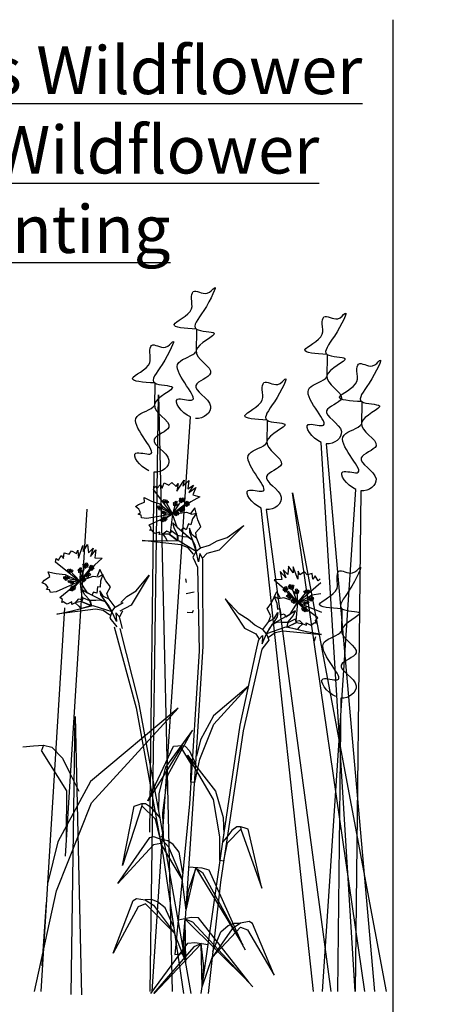
# Model space of a CAD drawing. Units: millimetres. Extents: x 12887 to 21457, y 7309 to 11215.
# Drawn here: x 16850 to 16961, y 7851 to 8109 of the extents above; entities that cross this region are included whole.
import ezdxf

# ---------------------------------------------------------------- set-up
doc = ezdxf.new("R2010")
doc.units = ezdxf.units.MM
doc.header["$LTSCALE"] = 30
doc.layers.add('Bauder Sedum_Wildflower', color=86, linetype='CONTINUOUS')
doc.layers.add('Text', color=7, linetype='CONTINUOUS')
doc.styles.add('Verdana', font='verdana.ttf')

msp = doc.modelspace()

# ---------------------------------------------------------------- linework, layer by layer
at = {"layer": 'Bauder Sedum_Wildflower'}
for p, q in [((16896.77, 8028.25), (16896.7, 8022.11)), ((16931.07, 8021.58), (16931, 8015.45)), ((16885.84, 8014.1), (16885.77, 8007.97)), ((16896.61, 8013.48), (16896.6, 8012.91)), ((16884.67, 7854.42), (16886.88, 8010.97)), ((16886.88, 8010.97), (16890.41, 7854.42)), ((16940.16, 8009.2), (16940.09, 8003.07)), ((16885.22, 7854.42), (16895.24, 8005.19)), ((16930.91, 8006.82), (16930.9, 8006.25)), ((16915.32, 8004.34), (16915.25, 7998.2)), ((16885.67, 7999.34), (16885.67, 7998.77)), ((16938.42, 7854.42), (16929.54, 7998.52)), ((16930.81, 7998.16), (16943.54, 7854.42)), ((16940, 7994.44), (16939.99, 7993.87)), ((16885.58, 7990.68), (16884.52, 7896.23)), ((16885.57, 7986.13), (16885.95, 7986.98)), ((16885.95, 7986.98), (16886.39, 7986.4)), ((16886.39, 7986.4), (16887.4, 7987.47)), ((16887.4, 7987.47), (16887.84, 7986.51)), ((16887.84, 7986.51), (16888.33, 7987.9)), ((16888.33, 7987.9), (16889.53, 7987.28)), ((16889.53, 7987.28), (16890.35, 7987.96)), ((16890.35, 7987.96), (16891.44, 7986.92)), ((16891.44, 7986.92), (16892.01, 7987.74)), ((16891.69, 7985.69), (16893.57, 7988.61)), ((16892.01, 7987.74), (16891.69, 7985.69)), ((16893.57, 7988.61), (16893.24, 7987.06)), ((16893.24, 7987.06), (16894.8, 7988.53)), ((16894.8, 7988.53), (16894.53, 7986.35)), ((16894.53, 7986.35), (16896, 7987.3)), ((16896, 7987.3), (16894.8, 7985.37)), ((16894.8, 7985.37), (16896.6, 7986.68)), ((16896.6, 7986.68), (16895.81, 7984.74)), ((16883.17, 7982.84), (16883.09, 7984.05)), ((16883.09, 7984.05), (16885.01, 7983.13)), ((16890.35, 7979.77), (16885.57, 7986.13)), ((16897.72, 7984.19), (16895.32, 7982.88)), ((16895.81, 7984.74), (16897.72, 7984.19)), ((16940.95, 7854.42), (16922.01, 7985.26)), ((16922.01, 7985.26), (16946.57, 7854.42)), ((16929.87, 7854.42), (16938.63, 7986.15)), ((16939.9, 7985.78), (16938.44, 7854.42)), ((16880.81, 7981.66), (16881.56, 7982.21)), ((16881.68, 7981.03), (16880.81, 7981.66)), ((16881.56, 7982.21), (16883.17, 7982.84)), ((16885.01, 7983.13), (16887.2, 7982.35)), ((16890.49, 7979.69), (16887.11, 7981.4)), ((16887.2, 7982.35), (16889.64, 7980.26)), ((16888.68, 7983.09), (16890.49, 7979.69)), ((16890.49, 7979.69), (16892.4, 7982.6)), ((16891.29, 7982.44), (16890.49, 7979.69)), ((16893.64, 7982.09), (16890.49, 7979.69)), ((16895.32, 7982.88), (16891.91, 7980.43)), ((16896.38, 7981.38), (16895.23, 7979.86)), ((16897.15, 7978.18), (16896.38, 7981.38)), ((16868.02, 7980.97), (16862.37, 7889.94)), ((16881.48, 7979.68), (16882.08, 7980.08)), ((16882.28, 7979.39), (16881.48, 7979.68)), ((16882.08, 7980.08), (16881.68, 7981.03)), ((16882.4, 7978.7), (16882.28, 7979.39)), ((16890.49, 7979.69), (16883.8, 7978.53)), ((16884.42, 7976.84), (16890.49, 7979.69)), ((16890.49, 7979.69), (16888.26, 7980.08)), ((16890.49, 7979.69), (16888.86, 7978.6)), ((16889.64, 7980.26), (16890.49, 7979.69)), ((16890.49, 7979.69), (16889.92, 7974.82)), ((16891.91, 7980.43), (16890.49, 7979.69)), ((16890.49, 7979.69), (16894.23, 7980.16)), ((16890.49, 7979.69), (16891.25, 7979.75)), ((16891.77, 7976.26), (16890.49, 7979.69)), ((16894.23, 7980.16), (16895.59, 7979.64)), ((16895.59, 7979.64), (16896.79, 7979.96)), ((16896.79, 7979.96), (16895.78, 7978.42)), ((16927.53, 7854.42), (16913.79, 7981.28)), ((16915.06, 7980.91), (16932.04, 7854.42)), ((16883.8, 7978.53), (16882.4, 7978.7)), ((16884.96, 7976.13), (16884.42, 7976.84)), ((16890.92, 7976.05), (16890.56, 7977.44)), ((16890.56, 7977.44), (16891.77, 7976.26)), ((16892.71, 7975.37), (16891.77, 7976.26)), ((16891.77, 7976.26), (16895.73, 7972.81)), ((16894.69, 7977.18), (16894.09, 7975.57)), ((16895.29, 7976.88), (16894.69, 7977.18)), ((16895.78, 7978.42), (16895.29, 7976.88)), ((16896.65, 7974.84), (16897.96, 7976.38)), ((16897.96, 7976.38), (16897.15, 7978.18)), ((16909.23, 7976.71), (16902.75, 7970.23)), ((16904.89, 7973.59), (16909.23, 7976.71)), ((16884.57, 7975.42), (16884.96, 7976.13)), ((16885.01, 7975.53), (16884.57, 7975.42)), ((16885.57, 7974.92), (16885.01, 7975.53)), ((16885.88, 7974.63), (16885.57, 7974.92)), ((16887.16, 7974.94), (16885.88, 7974.63)), ((16886.99, 7974.32), (16887.16, 7974.94)), ((16887.99, 7974.46), (16886.99, 7974.32)), ((16889, 7975.19), (16887.99, 7974.46)), ((16889.63, 7974.46), (16887.99, 7974.46)), ((16887.99, 7974.46), (16888.7, 7973.45)), ((16889.92, 7974.82), (16889, 7975.19)), ((16890.04, 7974.84), (16889.63, 7974.46)), ((16889.63, 7974.46), (16891.82, 7972.79)), ((16891.91, 7972.8), (16889.63, 7974.46)), ((16890.12, 7975.41), (16890.04, 7974.84)), ((16890.4, 7975.12), (16890.12, 7975.41)), ((16891.82, 7974.07), (16890.4, 7975.12)), ((16891.87, 7974.22), (16890.92, 7976.05)), ((16891.91, 7972.71), (16891.82, 7974.07)), ((16891.93, 7974.11), (16891.91, 7972.71)), ((16893.43, 7973.77), (16891.93, 7974.11)), ((16893.33, 7976.06), (16892.71, 7975.37)), ((16894.09, 7975.57), (16893.33, 7976.06)), ((16894.53, 7973.61), (16893.43, 7973.77)), ((16894.99, 7976.01), (16894.96, 7974.91)), ((16894.96, 7974.91), (16895.73, 7972.81)), ((16895.59, 7974.34), (16894.99, 7976.01)), ((16896.86, 7973.27), (16895.59, 7974.34)), ((16896.83, 7973.37), (16896.65, 7974.84)), ((16865.88, 7968.17), (16867.01, 7971.46)), ((16867.01, 7971.46), (16867.07, 7969.87)), ((16867.07, 7969.87), (16868.22, 7971.68)), ((16868.22, 7971.68), (16868.48, 7969.49)), ((16892.73, 7971.64), (16882.56, 7972.74)), ((16882.56, 7972.74), (16886.59, 7972.67)), ((16886.59, 7972.67), (16891.56, 7972.74)), ((16888.7, 7973.45), (16889.08, 7972.71)), ((16889.08, 7972.71), (16891.91, 7972.8)), ((16891.56, 7972.74), (16892.26, 7972.67)), ((16891.82, 7972.79), (16891.91, 7972.8)), ((16892.26, 7972.67), (16896.76, 7969.98)), ((16894.59, 7970.81), (16892.73, 7971.64)), ((16895.73, 7972.81), (16894.53, 7973.61)), ((16895.73, 7972.81), (16896.36, 7971.51)), ((16896.76, 7969.98), (16895.73, 7972.81)), ((16896.36, 7971.51), (16896.76, 7969.98)), ((16897.89, 7970.87), (16896.86, 7973.27)), ((16897.89, 7970.87), (16900.26, 7971.57)), ((16900.26, 7971.57), (16902.21, 7972.66)), ((16902.21, 7972.66), (16904.89, 7973.59)), ((16860.57, 7967.59), (16861.3, 7968.86)), ((16861.3, 7968.86), (16861.95, 7968.04)), ((16861.95, 7968.04), (16862.09, 7969.51)), ((16862.09, 7969.51), (16863.41, 7969.19)), ((16863.41, 7969.19), (16864.04, 7970.05)), ((16864.04, 7970.05), (16865.35, 7969.31)), ((16865.35, 7969.31), (16865.71, 7970.24)), ((16865.71, 7970.24), (16865.88, 7968.17)), ((16868.48, 7969.49), (16869.68, 7970.77)), ((16869.68, 7970.77), (16868.98, 7968.6)), ((16868.98, 7968.6), (16870.42, 7970.31)), ((16870.42, 7970.31), (16870.12, 7968.24)), ((16896.06, 7969.18), (16894.59, 7970.81)), ((16896.76, 7969.98), (16895.84, 7968.4)), ((16896.76, 7969.98), (16897.89, 7970.87)), ((16897.3, 7967.15), (16896.76, 7969.98)), ((16897.67, 7969.35), (16897.3, 7967.15)), ((16898.37, 7968.14), (16897.67, 7969.35)), ((16899.48, 7969.35), (16898.37, 7968.14)), ((16902.75, 7970.23), (16899.48, 7969.35)), ((16859.84, 7967.12), (16860.01, 7968.04)), ((16866.01, 7962.1), (16859.84, 7967.12)), ((16860.01, 7968.04), (16860.57, 7967.59)), ((16870.08, 7966.32), (16867.36, 7963.11)), ((16872.1, 7968.17), (16870.08, 7966.32)), ((16870.12, 7968.24), (16872.1, 7968.17)), ((16895.84, 7968.4), (16897.08, 7965.78)), ((16898.43, 7967.76), (16898.37, 7968.14)), ((16898.43, 7964.99), (16898.43, 7967.76)), ((16920.94, 7966.04), (16920.75, 7963.85)), ((16922.15, 7964.28), (16920.94, 7966.04)), ((16856.89, 7962.35), (16858.31, 7963.35)), ((16858.31, 7963.35), (16857.93, 7964.51)), ((16857.93, 7964.51), (16860.02, 7964.08)), ((16860.02, 7964.08), (16862.33, 7963.85)), ((16862.33, 7963.85), (16865.21, 7962.4)), ((16863.59, 7964.92), (16866.16, 7962.06)), ((16866.16, 7962.06), (16867.32, 7965.34)), ((16868.65, 7965.14), (16866.16, 7962.06)), ((16866.28, 7964.92), (16866.16, 7962.06)), ((16866.16, 7962.06), (16869.68, 7963.41)), ((16869.68, 7963.41), (16871.13, 7963.23)), ((16871.47, 7965.12), (16870.73, 7963.37)), ((16871.13, 7963.23), (16872.22, 7963.84)), ((16872.99, 7962.19), (16871.47, 7965.12)), ((16872.22, 7963.84), (16871.6, 7962.1)), ((16884.41, 7963.68), (16879.68, 7955.83)), ((16880.95, 7959.6), (16884.41, 7963.68)), ((16897.08, 7965.78), (16897.49, 7943.74)), ((16898.57, 7945.04), (16898.43, 7964.99)), ((16920.28, 7962.95), (16918.79, 7964.6)), ((16918.79, 7964.6), (16919.16, 7962.54)), ((16920.75, 7963.85), (16919.51, 7965.09)), ((16919.51, 7965.09), (16920.28, 7962.95)), ((16922.16, 7965.87), (16922.15, 7964.28)), ((16923.39, 7962.62), (16922.16, 7965.87)), ((16923.5, 7964.69), (16923.39, 7962.62)), ((16923.89, 7963.77), (16923.5, 7964.69)), ((16925.17, 7964.56), (16923.89, 7963.77)), ((16925.83, 7963.72), (16925.17, 7964.56)), ((16927.14, 7964.09), (16925.83, 7963.72)), ((16927.33, 7962.62), (16927.14, 7964.09)), ((16927.95, 7963.47), (16927.33, 7962.62)), ((16928.72, 7962.22), (16927.95, 7963.47)), ((16856.3, 7961.64), (16856.89, 7962.35)), ((16857.29, 7961.24), (16856.3, 7961.64)), ((16857.91, 7960.41), (16857.29, 7961.24)), ((16866.16, 7962.06), (16859.96, 7959.32)), ((16860.96, 7957.83), (16866.16, 7962.06)), ((16866.16, 7962.06), (16862.47, 7962.9)), ((16866.16, 7962.06), (16863.91, 7961.9)), ((16866.16, 7962.06), (16864.85, 7960.6)), ((16865.21, 7962.4), (16866.16, 7962.06)), ((16867.36, 7963.11), (16866.16, 7962.06)), ((16866.16, 7962.06), (16866.89, 7962.29)), ((16868.23, 7959.04), (16866.16, 7962.06)), ((16866.16, 7962.06), (16866.78, 7957.19)), ((16871.6, 7962.1), (16871.5, 7960.49)), ((16874.22, 7960.64), (16872.99, 7962.19)), ((16894.18, 7961.78), (16893.98, 7962.69)), ((16919.16, 7962.54), (16917.18, 7962.4)), ((16917.18, 7962.4), (16919.26, 7960.62)), ((16923.47, 7956.55), (16929.47, 7961.78)), ((16929.27, 7962.69), (16928.72, 7962.22)), ((16857.42, 7959.88), (16857.91, 7960.41)), ((16858.27, 7959.79), (16857.42, 7959.88)), ((16858.55, 7959.15), (16858.27, 7959.79)), ((16859.96, 7959.32), (16858.55, 7959.15)), ((16867.46, 7958.63), (16866.78, 7959.89)), ((16866.78, 7959.89), (16868.23, 7959.04)), ((16868.83, 7957.08), (16867.46, 7958.63)), ((16869.36, 7958.4), (16868.23, 7959.04)), ((16868.23, 7959.04), (16872.91, 7956.64)), ((16869.79, 7959.22), (16869.36, 7958.4)), ((16870.65, 7958.93), (16869.79, 7959.22)), ((16870.85, 7960.63), (16870.65, 7958.93)), ((16871.5, 7960.49), (16870.85, 7960.63)), ((16872.41, 7958.09), (16871.43, 7959.56)), ((16871.43, 7959.56), (16871.66, 7958.49)), ((16871.66, 7958.49), (16872.91, 7956.64)), ((16873.32, 7958.83), (16874.22, 7960.64)), ((16873.85, 7957.45), (16873.32, 7958.83)), ((16878.57, 7958.06), (16880.95, 7959.6)), ((16896.18, 7959.23), (16894.1, 7958.73)), ((16916.49, 7956.4), (16917.91, 7959.38)), ((16917.91, 7959.38), (16918.72, 7957.65)), ((16919.26, 7960.62), (16922.09, 7957.51)), ((16920.73, 7959.5), (16923.32, 7956.5)), ((16923.32, 7956.5), (16922.06, 7959.74)), ((16923.11, 7959.35), (16923.32, 7956.5)), ((16925.8, 7959.45), (16923.32, 7956.5)), ((16927.09, 7958.42), (16924.27, 7956.88)), ((16929.39, 7958.73), (16927.09, 7958.42)), ((16861.66, 7957.27), (16860.96, 7957.83)), ((16861.44, 7956.49), (16861.66, 7957.27)), ((16861.85, 7956.7), (16861.44, 7956.49)), ((16862.54, 7956.24), (16861.85, 7956.7)), ((16862.91, 7956.04), (16862.54, 7956.24)), ((16864.08, 7956.65), (16862.91, 7956.04)), ((16864.06, 7956), (16864.08, 7956.65)), ((16865, 7956.38), (16864.06, 7956)), ((16864.07, 7954.31), (16868.88, 7955.57)), ((16865.8, 7957.33), (16865, 7956.38)), ((16866.59, 7956.78), (16865, 7956.38)), ((16865, 7956.38), (16865.93, 7955.57)), ((16866.78, 7957.19), (16865.8, 7957.33)), ((16865.93, 7955.57), (16866.48, 7954.94)), ((16866.48, 7954.94), (16869.2, 7955.71)), ((16866.9, 7957.24), (16866.59, 7956.78)), ((16866.59, 7956.78), (16869.12, 7955.68)), ((16869.2, 7955.71), (16866.59, 7956.78)), ((16867.18, 7957.6), (16866.84, 7957.82)), ((16866.84, 7957.82), (16866.9, 7957.24)), ((16868.81, 7956.92), (16867.18, 7957.6)), ((16869.23, 7955.62), (16868.81, 7956.92)), ((16868.88, 7955.57), (16869.57, 7955.67)), ((16870.44, 7957.02), (16868.91, 7956.98)), ((16868.91, 7956.98), (16869.23, 7955.62)), ((16869.12, 7955.68), (16869.2, 7955.71)), ((16869.57, 7955.67), (16874.59, 7954.14)), ((16871.55, 7957.12), (16870.44, 7957.02)), ((16872.91, 7956.64), (16871.55, 7957.12)), ((16873.9, 7957.36), (16872.41, 7958.09)), ((16872.91, 7956.64), (16873.83, 7955.53)), ((16874.59, 7954.14), (16872.91, 7956.64)), ((16875.48, 7955.28), (16873.9, 7957.36)), ((16875.48, 7955.28), (16877.6, 7956.53)), ((16879.68, 7955.83), (16876.71, 7954.18)), ((16876.94, 7956.53), (16878.57, 7958.06)), ((16907.97, 7953.51), (16904.37, 7957.47)), ((16904.37, 7957.47), (16909.37, 7949.79)), ((16915.32, 7954.81), (16916.49, 7956.4)), ((16918.32, 7957.5), (16917.21, 7958.07)), ((16917.21, 7958.07), (16917.88, 7956.35)), ((16917.88, 7956.35), (16918.04, 7954.75)), ((16919.76, 7957.73), (16918.32, 7957.5)), ((16923.32, 7956.5), (16919.76, 7957.73)), ((16921.36, 7953.41), (16923.32, 7956.5)), ((16922.09, 7957.51), (16923.32, 7956.5)), ((16923.32, 7956.5), (16922.59, 7956.71)), ((16923.32, 7956.5), (16922.87, 7951.61)), ((16923.32, 7956.5), (16926.98, 7957.47)), ((16924.27, 7956.88), (16923.32, 7956.5)), ((16923.32, 7956.5), (16929.62, 7953.98)), ((16928.67, 7952.45), (16923.32, 7956.5)), ((16923.32, 7956.5), (16925.59, 7956.42)), ((16923.32, 7956.5), (16924.69, 7955.09)), ((16856.02, 7854.42), (16862.27, 7955.12)), ((16870.28, 7954.78), (16860.14, 7953.4)), ((16860.14, 7953.4), (16864.07, 7954.31)), ((16872.29, 7954.42), (16870.28, 7954.78)), ((16874.11, 7953.19), (16872.29, 7954.42)), ((16873.83, 7955.53), (16874.59, 7954.14)), ((16874.59, 7954.14), (16874.07, 7952.39)), ((16874.59, 7954.14), (16875.48, 7955.28)), ((16875.79, 7951.52), (16874.59, 7954.14)), ((16876.59, 7952.74), (16875.62, 7953.75)), ((16875.62, 7953.75), (16875.79, 7951.52)), ((16877.38, 7954.18), (16876.59, 7952.74)), ((16894.33, 7953.98), (16895.75, 7953.86)), ((16895.75, 7953.86), (16896, 7954.51)), ((16910.39, 7952.05), (16907.97, 7953.51)), ((16916.28, 7953.03), (16915.32, 7954.81)), ((16915.8, 7951.63), (16916.28, 7953.03)), ((16921.36, 7953.41), (16916.77, 7950.85)), ((16917.22, 7952.32), (16918.15, 7953.83)), ((16918.15, 7953.83), (16917.95, 7952.75)), ((16918.04, 7954.75), (16918.69, 7954.91)), ((16918.69, 7954.91), (16918.94, 7953.22)), ((16918.94, 7953.22), (16919.79, 7953.54)), ((16919.79, 7953.54), (16920.25, 7952.74)), ((16920.25, 7952.74), (16921.36, 7953.41)), ((16920.83, 7951.43), (16922.14, 7953.03)), ((16922.78, 7954.31), (16921.36, 7953.41)), ((16922.14, 7953.03), (16922.78, 7954.31)), ((16934.94, 7954.86), (16934.87, 7948.72)), ((16874.07, 7952.39), (16875.91, 7950.14)), ((16876.74, 7952.39), (16876.59, 7952.74)), ((16877.41, 7949.7), (16876.74, 7952.39)), ((16912.08, 7950.58), (16910.39, 7952.05)), ((16914.25, 7949.41), (16912.08, 7950.58)), ((16914.25, 7949.41), (16915.76, 7951.54)), ((16915.17, 7948.29), (16916.77, 7950.85)), ((16915.76, 7951.54), (16917.22, 7952.32)), ((16916.77, 7950.85), (16915.88, 7949.71)), ((16917.95, 7952.75), (16916.77, 7950.85)), ((16916.77, 7950.85), (16918.11, 7951.38)), ((16918.11, 7951.38), (16919.22, 7951.32)), ((16919.22, 7951.32), (16920.76, 7951.33)), ((16920.76, 7951.33), (16920.48, 7949.96)), ((16920.48, 7949.96), (16920.85, 7951.28)), ((16920.51, 7950.05), (16923.08, 7951.21)), ((16923.08, 7951.21), (16920.58, 7950.03)), ((16920.85, 7951.28), (16922.46, 7952.01)), ((16922.46, 7952.01), (16922.79, 7952.24)), ((16922.79, 7952.24), (16922.75, 7951.66)), ((16922.75, 7951.66), (16923.08, 7951.21)), ((16922.87, 7951.61), (16923.85, 7951.79)), ((16923.08, 7951.21), (16924.68, 7950.87)), ((16924.68, 7950.87), (16923.78, 7950.02)), ((16923.85, 7951.79), (16924.68, 7950.87)), ((16924.68, 7950.87), (16925.63, 7950.52)), ((16925.63, 7950.52), (16925.6, 7951.16)), ((16925.6, 7951.16), (16926.78, 7950.59)), ((16926.78, 7950.59), (16927.14, 7950.81)), ((16927.14, 7950.81), (16927.82, 7951.29)), ((16927.82, 7951.29), (16928.23, 7951.1)), ((16927.99, 7951.87), (16928.67, 7952.45)), ((16928.23, 7951.1), (16927.99, 7951.87)), ((16875.25, 7950.14), (16880.95, 7928.85)), ((16881.68, 7930.37), (16876.75, 7949.7)), ((16909.37, 7949.79), (16912.38, 7948.25)), ((16912.38, 7948.25), (16913.22, 7946.83)), ((16913.22, 7946.83), (16914.16, 7947.87)), ((16914.06, 7945.64), (16915.17, 7948.29)), ((16914.16, 7947.87), (16914.06, 7945.64)), ((16915.17, 7948.29), (16914.25, 7949.41)), ((16920.13, 7950), (16915.17, 7948.29)), ((16915.88, 7949.71), (16915.17, 7948.29)), ((16915.17, 7948.29), (16915.75, 7946.57)), ((16915.69, 7947.37), (16917.46, 7948.66)), ((16917.46, 7948.66), (16919.46, 7949.09)), ((16919.46, 7949.09), (16929.64, 7948.06)), ((16920.83, 7949.92), (16920.13, 7950)), ((16920.58, 7950.03), (16920.51, 7950.05)), ((16923.25, 7949.37), (16920.51, 7950.05)), ((16925.68, 7948.83), (16920.83, 7949.92)), ((16923.78, 7950.02), (16923.25, 7949.37)), ((16929.64, 7948.06), (16925.68, 7948.83)), ((16912.5, 7943.76), (16913.08, 7946.47)), ((16913.08, 7946.47), (16913.22, 7946.83)), ((16915.75, 7946.57), (16913.99, 7944.25)), ((16927.75, 7946.43), (16928.09, 7947.59)), ((16897.49, 7943.74), (16895, 7903.69)), ((16896.65, 7914.15), (16898.57, 7945.04)), ((16908.23, 7924.28), (16912.5, 7943.76)), ((16913.99, 7944.25), (16909.02, 7922.78)), ((16934.78, 7940.09), (16934.77, 7939.52)), ((16910.45, 7934.51), (16901.24, 7926.79)), ((16901.37, 7924.57), (16910.45, 7934.51)), ((16887.26, 7899.93), (16881.68, 7930.37)), ((16934.68, 7931.43), (16933.82, 7854.42)), ((16891.98, 7928.8), (16868.96, 7909.5)), ((16869.27, 7903.94), (16891.98, 7928.8)), ((16880.95, 7928.85), (16888.17, 7889.38)), ((16863.97, 7853.59), (16865, 7926.6)), ((16865, 7926.6), (16866.65, 7853.55)), ((16897.7, 7915.34), (16901.37, 7924.57)), ((16901.24, 7926.79), (16897.84, 7920.46)), ((16895.75, 7923.01), (16888.67, 7913.3)), ((16889.32, 7911.17), (16895.75, 7923.01)), ((16909.02, 7922.78), (16903.15, 7883.09)), ((16903.7, 7893.66), (16908.23, 7924.28)), ((16897.84, 7920.46), (16896.78, 7916.21)), ((16851.28, 7918.58), (16854.01, 7918.89)), ((16854.01, 7918.89), (16856.68, 7919.08)), ((16856.68, 7919.08), (16856.17, 7917.64)), ((16862.82, 7907.08), (16856.17, 7917.64)), ((16856.68, 7919.08), (16858.88, 7918.54)), ((16858.88, 7918.54), (16861.67, 7915.62)), ((16884.08, 7904.41), (16890.8, 7918.79)), ((16892.75, 7918.41), (16884.08, 7904.41)), ((16890.8, 7918.79), (16891.89, 7918.91)), ((16891.89, 7918.91), (16892.95, 7918.99)), ((16892.95, 7918.99), (16892.75, 7918.41)), ((16895.41, 7914.19), (16892.75, 7918.41)), ((16892.95, 7918.99), (16893.83, 7918.77)), ((16893.83, 7918.77), (16894.95, 7917.6)), ((16894.95, 7917.6), (16895.71, 7916.03)), ((16861.67, 7915.62), (16863.57, 7911.68)), ((16901.25, 7904.83), (16894.42, 7916.44)), ((16894.42, 7916.44), (16901.83, 7906.98)), ((16895.71, 7916.03), (16896.65, 7914.15)), ((16896.37, 7909.27), (16897.7, 7915.34)), ((16863.57, 7911.68), (16865.93, 7906.99)), ((16888.67, 7913.3), (16886.89, 7906.34)), ((16893.31, 7864.41), (16896.65, 7914.15)), ((16895.35, 7909.33), (16895.41, 7914.19)), ((16868.96, 7909.5), (16860.45, 7893.68)), ((16887.98, 7901.33), (16889.32, 7911.17)), ((16896.5, 7909.26), (16895.35, 7909.33)), ((16862.68, 7894.94), (16862.82, 7907.08)), ((16901.83, 7906.98), (16903.85, 7900.08)), ((16860.08, 7880.87), (16869.27, 7903.94)), ((16886.89, 7906.34), (16886.88, 7901.96)), ((16902.93, 7895.04), (16901.25, 7904.83)), ((16882.44, 7903.12), (16877.39, 7887.45)), ((16877.39, 7887.45), (16880.45, 7903.02)), ((16880.45, 7903.02), (16881.48, 7903.4)), ((16881.48, 7903.4), (16882.5, 7903.73)), ((16882.5, 7903.73), (16882.44, 7903.12)), ((16886.04, 7899.66), (16882.44, 7903.12)), ((16882.5, 7903.73), (16883.41, 7903.73)), ((16883.41, 7903.73), (16884.77, 7902.87)), ((16884.77, 7902.87), (16885.89, 7901.52)), ((16885.89, 7901.52), (16887.26, 7899.93)), ((16888.15, 7895.12), (16887.98, 7901.33)), ((16895, 7903.69), (16891.16, 7864.12)), ((16887.15, 7894.94), (16886.04, 7899.66)), ((16895.44, 7853.87), (16887.26, 7899.93)), ((16903.85, 7900.08), (16904, 7895.7)), ((16904.93, 7893.44), (16908.41, 7897.02)), ((16906.09, 7896.68), (16905.01, 7895.3)), ((16907.42, 7897.6), (16906.09, 7896.68)), ((16908.33, 7897.62), (16907.42, 7897.6)), ((16909.35, 7897.33), (16908.33, 7897.62)), ((16908.33, 7897.62), (16908.41, 7897.02)), ((16908.41, 7897.02), (16913.99, 7881.53)), ((16910.4, 7896.98), (16909.35, 7897.33)), ((16913.99, 7881.53), (16910.4, 7896.98)), ((16860.45, 7893.68), (16857.8, 7883.04)), ((16876.18, 7882.73), (16884.6, 7894.82)), ((16884.6, 7894.82), (16885.55, 7895.13)), ((16885.55, 7895.13), (16887.69, 7894.29)), ((16888.28, 7895.14), (16887.15, 7894.94)), ((16887.69, 7894.29), (16889.47, 7892.36)), ((16889.32, 7893.93), (16887.69, 7894.29)), ((16890.73, 7892.98), (16889.32, 7893.93)), ((16898.03, 7853.87), (16903.7, 7893.66)), ((16902.97, 7888.83), (16902.93, 7895.04)), ((16905.01, 7895.3), (16903.7, 7893.66)), ((16885.49, 7892.93), (16876.18, 7882.73)), ((16887.48, 7893.25), (16885.49, 7892.93)), ((16893.08, 7883.91), (16887.48, 7893.25)), ((16889.47, 7892.36), (16893.08, 7883.91)), ((16892.3, 7891), (16890.73, 7892.98)), ((16893.24, 7885.5), (16892.3, 7891)), ((16903.98, 7888.68), (16904.93, 7893.44)), ((16888.17, 7889.38), (16893.4, 7853.87)), ((16902.84, 7888.84), (16903.98, 7888.68)), ((16894.08, 7875.79), (16896.67, 7886.84)), ((16894.71, 7881.05), (16896.69, 7886.9)), ((16898.32, 7886.81), (16894.83, 7887.01)), ((16896.57, 7886.91), (16898.37, 7885.66)), ((16896.67, 7886.84), (16908.96, 7866.61)), ((16900.16, 7886.27), (16898.32, 7886.81)), ((16908.96, 7866.61), (16900.16, 7886.27)), ((16894.08, 7875.79), (16893.08, 7883.91)), ((16898.37, 7885.66), (16909.57, 7865.31)), ((16854.31, 7854.42), (16860.08, 7880.87)), ((16894.08, 7875.79), (16894.71, 7881.05)), ((16903.15, 7883.09), (16899.86, 7853.87)), ((16874.94, 7864.5), (16880.21, 7878.26)), ((16880.21, 7878.26), (16881.05, 7878.79)), ((16881.05, 7878.79), (16883.34, 7878.49)), ((16885, 7878.53), (16883.34, 7878.49)), ((16883.34, 7878.49), (16885.53, 7877.04)), ((16886.6, 7877.96), (16885, 7878.53)), ((16856.35, 7861.12), (16857.48, 7877.89)), ((16881.53, 7876.65), (16874.94, 7864.5)), ((16883.39, 7877.43), (16881.53, 7876.65)), ((16891.07, 7869.71), (16883.39, 7877.43)), ((16885.53, 7877.04), (16891.07, 7869.71)), ((16888.6, 7876.4), (16886.6, 7877.96)), ((16890.83, 7871.29), (16888.6, 7876.4)), ((16895.45, 7873.79), (16892.02, 7873.15)), ((16893.33, 7867.33), (16893.85, 7873.49)), ((16893.73, 7873.46), (16895.78, 7872.69)), ((16893.99, 7862.07), (16893.85, 7873.42)), ((16893.85, 7873.42), (16910.64, 7856.74)), ((16897.37, 7873.71), (16895.45, 7873.79)), ((16910.64, 7856.74), (16897.37, 7873.71)), ((16895.78, 7872.69), (16911.55, 7855.63)), ((16900.93, 7863.34), (16908.34, 7871.31)), ((16906.21, 7870.85), (16900.93, 7863.34)), ((16903.16, 7870.11), (16905.11, 7871.73)), ((16905.11, 7871.73), (16906.69, 7872.35)), ((16908.35, 7872.38), (16906.21, 7870.85)), ((16906.69, 7872.35), (16908.35, 7872.38)), ((16908.34, 7871.31), (16910.22, 7870.59)), ((16910.63, 7872.75), (16908.35, 7872.38)), ((16910.22, 7870.59), (16917.22, 7858.68)), ((16911.48, 7872.25), (16910.63, 7872.75)), ((16917.22, 7858.68), (16911.48, 7872.25)), ((16893.99, 7862.07), (16891.07, 7869.71)), ((16901.11, 7864.92), (16903.16, 7870.11)), ((16884.85, 7853.87), (16894.5, 7867.11)), ((16896.12, 7866.14), (16885.52, 7853.87)), ((16898.02, 7866.94), (16885.73, 7853.87)), ((16893.99, 7862.07), (16893.33, 7867.33)), ((16894.5, 7867.11), (16896.41, 7867.25)), ((16898.14, 7866.99), (16896.12, 7866.14)), ((16896.41, 7867.25), (16899.86, 7866.73)), ((16898.75, 7860.87), (16898.02, 7867.01)), ((16898.27, 7855.6), (16898.02, 7866.94)), ((16891.16, 7864.12), (16893.31, 7864.41)), ((16898.27, 7855.6), (16900.93, 7863.34)), ((16898.27, 7855.6), (16898.75, 7860.87))]:
    msp.add_line(p, q, dxfattribs=at)
for centre in [(16886.88, 7981.61), (16886.89, 7981.37), (16887.32, 7981.29), (16887.35, 7981.69), (16887.75, 7981.35), (16888.31, 7983.24), (16888.39, 7982.78), (16888.81, 7982.85), (16888.82, 7983.17), (16889.19, 7982.85), (16891.05, 7982.61), (16891.06, 7982.37), (16891.06, 7982.12), (16891.47, 7982.87), (16891.5, 7982.33), (16891.51, 7982.09), (16892.55, 7983.2), (16892.61, 7983.67), (16892.71, 7982.88), (16892.95, 7983.4), (16893.12, 7981.19), (16893.16, 7983.28), (16893.17, 7983.04), (16893.35, 7983.68), (16893.45, 7983.35), (16894, 7982.61), (16894.03, 7982.23), (16894.23, 7981.94), (16894.32, 7982.37), (16894.34, 7982.87), (16894.64, 7982.57), (16894.64, 7982.17), (16887.19, 7980.98), (16887.82, 7980.3), (16888.14, 7980.23), (16888.14, 7979.99), (16888.23, 7978.77), (16888.53, 7980.02), (16888.53, 7979.78), (16888.64, 7978.7), (16891.09, 7979.92), (16891.24, 7979.99), (16891.37, 7979.46), (16891.45, 7979.99), (16891.79, 7980.02), (16891.82, 7979.98), (16891.83, 7979.69), (16892.44, 7980.78), (16892.72, 7980.95), (16892.75, 7980.43), (16893.04, 7980.67), (16893.41, 7980.79), (16887.66, 7978.12), (16887.97, 7978.36), (16888.05, 7977.93), (16888.41, 7978.31), (16888.54, 7978.07), (16888.8, 7978.36), (16867.26, 7966.43), (16867.32, 7965.96), (16867.55, 7965.68), (16867.66, 7966.25), (16867.9, 7966.18), (16867.96, 7965.95), (16867.98, 7966.62), (16868.16, 7966.32), (16868.88, 7965.73), (16869.14, 7966.07), (16869.5, 7965.85), (16862.64, 7963.24), (16863.2, 7964.98), (16863.38, 7964.55), (16863.71, 7965.03), (16863.77, 7964.71), (16864.14, 7964.81), (16866.01, 7965.02), (16866.08, 7964.79), (16866.14, 7964.56), (16866.35, 7965.38), (16866.51, 7964.86), (16866.58, 7964.63), (16867.8, 7963.59), (16868.03, 7963.82), (16868.18, 7963.32), (16868.36, 7964.15), (16868.41, 7963.63), (16868.74, 7963.83), (16868.99, 7965.38), (16869.24, 7965.58), (16869.26, 7965.14), (16869.6, 7965.46), (16862.21, 7963.05), (16862.27, 7962.82), (16862.65, 7962.51), (16862.71, 7962.85), (16863.11, 7963.01), (16863.42, 7962.01), (16863.75, 7962.01), (16863.82, 7961.78), (16864.18, 7961.9), (16864.19, 7960.62), (16864.24, 7961.67), (16864.61, 7960.65), (16866.7, 7962.43), (16866.83, 7962.53), (16867.02, 7962.58), (16867.08, 7962.05), (16867.35, 7962.69), (16867.39, 7962.66), (16867.47, 7962.38), (16921.19, 7960.69), (16921.35, 7961), (16921.45, 7960.56), (16921.68, 7960.63), (16922.07, 7960.84), (16863.79, 7959.85), (16864.04, 7960.16), (16864.22, 7959.76), (16864.48, 7960.21), (16864.67, 7960.02), (16864.85, 7960.36), (16919.77, 7959.78), (16919.86, 7960.18), (16920.13, 7959.48), (16920.13, 7959.91), (16920.21, 7960.41), (16920.38, 7959.72), (16920.49, 7960.08), (16920.69, 7958.19), (16921.03, 7957.99), (16921.06, 7958.51), (16921.4, 7960.33), (16921.39, 7958.19), (16921.64, 7957.97), (16921.81, 7960.08), (16922.04, 7960.36), (16922.82, 7959.05), (16922.88, 7959.29), (16923.02, 7959.81), (16923.26, 7959), (16923.32, 7959.23), (16923.37, 7959.47), (16925.25, 7959.32), (16925.62, 7959.24), (16925.67, 7959.56), (16926.02, 7959.09), (16926.19, 7959.52), (16921.26, 7957.69), (16922.01, 7956.77), (16922.08, 7957.06), (16922.12, 7957.1), (16922.41, 7956.46), (16922.44, 7956.99), (16922.64, 7956.94), (16922.78, 7956.85), (16925.25, 7956.18), (16925.31, 7956.41), (16925.68, 7956.3), (16925.73, 7956.54), (16926.06, 7956.54), (16926.34, 7957.56), (16926.75, 7957.41), (16926.81, 7957.8), (16926.82, 7957.07), (16927.19, 7957.39), (16927.25, 7957.63), (16924.7, 7954.85), (16924.89, 7954.51), (16924.92, 7955.15), (16925.06, 7954.71), (16925.34, 7955.13), (16925.34, 7954.27), (16925.51, 7954.68), (16925.77, 7954.38)]:
    msp.add_circle(centre, 0.241, dxfattribs=at)
for points, knots in [([(16896.77, 8028.25), (16893.75, 8028.44), (16887.61, 8028.84), (16896.45, 8032.38), (16895.33, 8035.83), (16895.82, 8039.38), (16899.32, 8036.46), (16903.04, 8041.19), (16899.12, 8032.94), (16894.25, 8027.41), (16905.5, 8027.84), (16891.86, 8022.55), (16904.48, 8016.76), (16892.9, 8013.39), (16903.43, 8008.76), (16898.69, 8004.56), (16896.51, 8004.82)], [0, 0, 0, 0, 5.95153, 12.086864, 14.822061, 16.701721, 20.379468, 22.659782, 29.187568, 34.393255, 39.17949, 45.721438, 52.794428, 57.844855, 64.568841, 69.693696, 69.693696, 69.693696, 69.693696]), ([(16931.07, 8021.58), (16928.05, 8021.78), (16921.91, 8022.18), (16930.75, 8025.72), (16929.63, 8029.16), (16930.12, 8032.71), (16933.62, 8029.79), (16937.34, 8034.53), (16933.42, 8026.28), (16928.55, 8020.75), (16939.8, 8021.17), (16926.16, 8015.89), (16938.78, 8010.09), (16927.2, 8006.72), (16937.73, 8002.09), (16932.99, 7997.89), (16930.81, 7998.16)], [0, 0, 0, 0, 5.95153, 12.086864, 14.822061, 16.701721, 20.379468, 22.659782, 29.187568, 34.393255, 39.17949, 45.721438, 52.794428, 57.844855, 64.568841, 69.693696, 69.693696, 69.693696, 69.693696]), ([(16885.84, 8014.1), (16882.82, 8014.3), (16876.68, 8014.7), (16885.51, 8018.24), (16884.39, 8021.68), (16884.88, 8025.23), (16888.39, 8022.31), (16892.1, 8027.05), (16888.19, 8018.8), (16883.32, 8013.27), (16894.57, 8013.69), (16880.93, 8008.41), (16893.54, 8002.61), (16881.97, 7999.24), (16892.49, 7994.61), (16887.76, 7990.41), (16885.58, 7990.68)], [0, 0, 0, 0, 5.95153, 12.086864, 14.822061, 16.701721, 20.379468, 22.659782, 29.187568, 34.393255, 39.17949, 45.721438, 52.794428, 57.844855, 64.568841, 69.693696, 69.693696, 69.693696, 69.693696]), ([(16895.24, 8005.19), (16892.78, 8006.28), (16889.31, 8011.25), (16900.36, 8007.6), (16887.24, 8019.68), (16895.38, 8020.82), (16896.6, 8022.22), (16896.71, 8022.36)], [70.689968, 70.689968, 70.689968, 70.689968, 76.538635, 80.225374, 90.284062, 95.700783, 96.270565, 96.270565, 96.270565, 96.270565]), ([(16940.16, 8009.2), (16937.14, 8009.4), (16931, 8009.8), (16939.84, 8013.34), (16938.71, 8016.78), (16939.21, 8020.34), (16942.71, 8017.41), (16946.42, 8022.15), (16942.51, 8013.9), (16937.64, 8008.37), (16948.89, 8008.79), (16935.25, 8003.51), (16947.87, 7997.72), (16936.29, 7994.34), (16946.81, 7989.72), (16942.08, 7985.51), (16939.9, 7985.78)], [0, 0, 0, 0, 5.95153, 12.086864, 14.822061, 16.701721, 20.379468, 22.659782, 29.187568, 34.393255, 39.17949, 45.721438, 52.794428, 57.844855, 64.568841, 69.693696, 69.693696, 69.693696, 69.693696]), ([(16915.32, 8004.34), (16912.3, 8004.53), (16906.16, 8004.93), (16915, 8008.47), (16913.87, 8011.92), (16914.37, 8015.47), (16917.87, 8012.55), (16921.59, 8017.28), (16917.67, 8009.03), (16912.8, 8003.5), (16924.05, 8003.93), (16910.41, 7998.64), (16923.03, 7992.85), (16911.45, 7989.48), (16921.97, 7984.85), (16917.24, 7980.65), (16915.06, 7980.91)], [0, 0, 0, 0, 5.95153, 12.086864, 14.822061, 16.701721, 20.379468, 22.659782, 29.187568, 34.393255, 39.17949, 45.721438, 52.794428, 57.844855, 64.568841, 69.693696, 69.693696, 69.693696, 69.693696]), ([(16929.54, 7998.52), (16927.08, 7999.62), (16923.61, 8004.58), (16934.66, 8000.93), (16921.54, 8013.02), (16929.68, 8014.16), (16930.9, 8015.56), (16931.01, 8015.7)], [70.689968, 70.689968, 70.689968, 70.689968, 76.538635, 80.225374, 90.284062, 95.700783, 96.270565, 96.270565, 96.270565, 96.270565]), ([(16884.3, 7991.04), (16881.84, 7992.14), (16878.38, 7997.1), (16889.42, 7993.45), (16876.31, 8005.54), (16884.44, 8006.68), (16885.67, 8008.08), (16885.77, 8008.22)], [70.689968, 70.689968, 70.689968, 70.689968, 76.538635, 80.225374, 90.284062, 95.700783, 96.270565, 96.270565, 96.270565, 96.270565]), ([(16938.63, 7986.15), (16936.17, 7987.24), (16932.7, 7992.2), (16943.75, 7988.55), (16930.63, 8000.64), (16938.76, 8001.78), (16939.99, 8003.18), (16940.09, 8003.32)], [70.689968, 70.689968, 70.689968, 70.689968, 76.538635, 80.225374, 90.284062, 95.700783, 96.270565, 96.270565, 96.270565, 96.270565]), ([(16913.79, 7981.28), (16911.33, 7982.37), (16907.86, 7987.34), (16918.91, 7983.69), (16905.79, 7995.78), (16913.93, 7996.91), (16915.15, 7998.31), (16915.26, 7998.46)], [70.689968, 70.689968, 70.689968, 70.689968, 76.538635, 80.225374, 90.284062, 95.700783, 96.270565, 96.270565, 96.270565, 96.270565]), ([(16934.94, 7954.86), (16931.92, 7955.05), (16925.78, 7955.45), (16934.62, 7958.99), (16933.5, 7962.44), (16933.99, 7965.99), (16937.49, 7963.07), (16941.21, 7967.81), (16937.29, 7959.55), (16932.42, 7954.02), (16943.67, 7954.45), (16930.03, 7949.16), (16942.65, 7943.37), (16931.07, 7940), (16941.6, 7935.37), (16936.86, 7931.17), (16934.68, 7931.43)], [0, 0, 0, 0, 5.95153, 12.086864, 14.822061, 16.701721, 20.379468, 22.659782, 29.187568, 34.393255, 39.17949, 45.721438, 52.794428, 57.844855, 64.568841, 69.693696, 69.693696, 69.693696, 69.693696]), ([(16933.41, 7931.8), (16930.95, 7932.89), (16927.48, 7937.86), (16938.53, 7934.21), (16925.41, 7946.3), (16933.55, 7947.43), (16934.77, 7948.83), (16934.88, 7948.98)], [70.689968, 70.689968, 70.689968, 70.689968, 76.538635, 80.225374, 90.284062, 95.700783, 96.270565, 96.270565, 96.270565, 96.270565])]:
    msp.add_open_spline(points, degree=3, knots=knots, dxfattribs=at)
at = {"layer": 'Text'}
msp.add_lwpolyline([(16948.28, 8109.43), (16948.28, 7798.22), (16960.78, 7792.36), (16935.78, 7780.63), (16948.28, 7774.76), (16948.28, 7463.55)], dxfattribs=at)

# ---------------------------------------------------------------- texts
at = {"layer": 'Text', "insert": (16798.28, 8102.41), "char_height": 12.5, "width": 300, "attachment_point": 2, "style": 'Verdana'}
msp.add_mtext('{\\LXF118 UK Native Species Wildflower Vegetation Blanket or Wildflower Plug/Seed Mix Planting}', dxfattribs=at)

doc.saveas('drawing.dxf')
